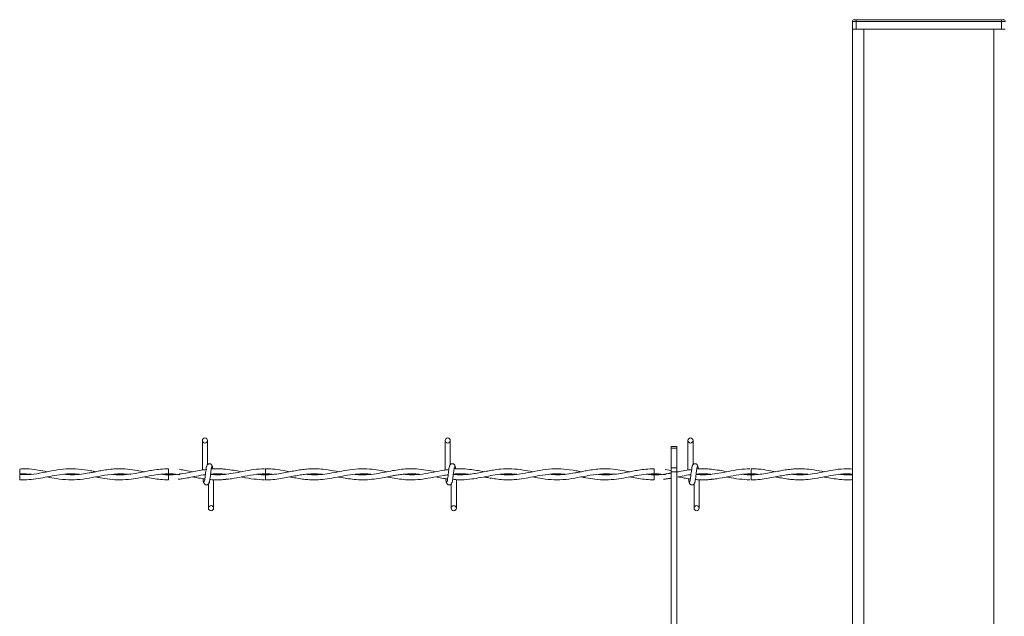
# Model space of a CAD drawing. Units: inches. Extents: x 0.2 to 16.8, y 0.2 to 10.8.
# Drawn here: x 5.7 to 6.3, y 5.2 to 5.6 of the extents above; entities that cross this region are included whole.
import ezdxf

# ---------------------------------------------------------------- set-up
doc = ezdxf.new("R2010")
doc.units = ezdxf.units.IN
doc.header["$MEASUREMENT"] = 0
doc.linetypes.add('SLD-Solid', pattern=[0])

msp = doc.modelspace()

# ---------------------------------------------------------------- linework, layer by layer
at = {"color": 7, "linetype": 'SLD-Solid', "lineweight": 0}
for p, q in [((6.21768, 5.57454), (6.21656, 5.57454)), ((6.21768, 5.57454), (6.21768, 5.57342)), ((6.21768, 5.57454), (6.30317, 5.57454)), ((6.30429, 5.57454), (6.30317, 5.57454)), ((6.30317, 5.57454), (6.30317, 5.57342)), ((6.21768, 5.57342), (6.21543, 5.57342)), ((6.21543, 5.56892), (6.21543, 5.57342)), ((6.21543, 5.56892), (6.21768, 5.56892)), ((6.21543, 5.56892), (6.21543, 4.12876)), ((6.21768, 5.57342), (6.30317, 5.57342)), ((6.21768, 5.56892), (6.21768, 5.57342)), ((6.30317, 5.56892), (6.21768, 5.56892)), ((6.22218, 5.56892), (6.29867, 5.56892)), ((6.22218, 5.56892), (6.22218, 4.12893)), ((6.29867, 5.56892), (6.29867, 4.13094)), ((6.30542, 5.57342), (6.30317, 5.57342)), ((6.30317, 5.56892), (6.30317, 5.57342)), ((6.30542, 5.56892), (6.30317, 5.56892)), ((5.83298, 5.32675), (5.83298, 5.30933)), ((5.83298, 5.32675), (5.83298, 5.30933)), ((5.83598, 5.31255), (5.83598, 5.32675)), ((5.83598, 5.31255), (5.83598, 5.32675)), ((5.97584, 5.32675), (5.97584, 5.30934)), ((5.97884, 5.31255), (5.97884, 5.32675)), ((6.1187, 5.32675), (6.1187, 5.30933)), ((6.1187, 5.32675), (6.1187, 5.30933)), ((6.1217, 5.31255), (6.1217, 5.32675)), ((6.1217, 5.31255), (6.1217, 5.32675)), ((6.11216, 5.32313), (6.10878, 5.32313)), ((6.10878, 5.32215), (6.10878, 5.32313)), ((6.11216, 5.32215), (6.10878, 5.32215)), ((6.10878, 5.31062), (6.10878, 5.32215)), ((6.11216, 5.32313), (6.11216, 5.32215)), ((6.11216, 5.32215), (6.11216, 5.31062)), ((5.72547, 5.30994), (5.72547, 5.30702)), ((5.81305, 5.3101), (5.81305, 5.3071)), ((5.83543, 5.30969), (5.83513, 5.30964)), ((6.09877, 5.3101), (6.09877, 5.3071)), ((6.10878, 5.30914), (6.10527, 5.30963)), ((6.11216, 5.31062), (6.10878, 5.31062)), ((6.10878, 5.30824), (6.10878, 5.31062)), ((6.11216, 5.30824), (6.10878, 5.30824)), ((6.10878, 4.92493), (6.10878, 5.30824)), ((6.11216, 5.31062), (6.11216, 5.30824)), ((6.11305, 5.30835), (6.11216, 5.30852)), ((6.11296, 5.30833), (6.11216, 5.30849)), ((6.11216, 5.30824), (6.11216, 4.92493)), ((6.12114, 5.30969), (6.12084, 5.30964)), ((5.72547, 5.30663), (5.72547, 5.30364)), ((5.81305, 5.30655), (5.81305, 5.30505)), ((5.81305, 5.30505), (5.81305, 5.30355)), ((5.83955, 5.2869), (5.83955, 5.30361)), ((5.83955, 5.2869), (5.83955, 5.30361)), ((5.87021, 5.30655), (5.86569, 5.30687)), ((5.98241, 5.30662), (5.98241, 5.30682)), ((5.98241, 5.2869), (5.98241, 5.3037)), ((6.09877, 5.30655), (6.09877, 5.30505)), ((6.09877, 5.30505), (6.09877, 5.30355)), ((6.12527, 5.2869), (6.12527, 5.30361)), ((6.12527, 5.2869), (6.12527, 5.30361)), ((6.15593, 5.30655), (6.15141, 5.30687)), ((5.83655, 5.3011), (5.83655, 5.2869)), ((5.83655, 5.3011), (5.83655, 5.2869)), ((5.97941, 5.3011), (5.97941, 5.2869)), ((6.12227, 5.3011), (6.12227, 5.2869)), ((6.12227, 5.3011), (6.12227, 5.2869))]:
    msp.add_line(p, q, dxfattribs=at)
for centre in [(5.83448, 5.32675), (5.97734, 5.32675), (6.1202, 5.32675), (5.83805, 5.2869), (5.98091, 5.2869), (6.12377, 5.2869)]:
    msp.add_circle(centre, 0.0015, dxfattribs=at)
for centre, radius, start, end in [((6.21656, 5.57342), 0.00113, 90.02425, 179.96209), ((6.30429, 5.57342), 0.00113, 0.03791, 89.97575), ((2.947, 5.27776), 2.92336, 0.57504, 0.63384), ((4.0567, 5.28682), 2.09932, 0.55326, 0.63513), ((8.78497, 5.27431), 2.91494, 179.36613, 179.4251), ((8.25363, 5.2833), 2.09783, 179.36489, 179.44683)]:
    msp.add_arc(centre, radius, start, end, dxfattribs=at)
for points, knots in [([(5.83885, 5.31135), (5.83879, 5.31165), (5.83868, 5.31216), (5.83826, 5.31269), (5.83783, 5.31297), (5.83739, 5.3131), (5.83691, 5.3131), (5.83647, 5.31295), (5.83611, 5.31271), (5.83579, 5.31235), (5.83556, 5.31189), (5.8355, 5.31151), (5.83548, 5.31135)], [0, 0, 0, 0, 0.169272, 0.292919, 0.368763, 0.454322, 0.54698, 0.635139, 0.715287, 0.786864, 0.905769, 1, 1, 1, 1]), ([(5.83885, 5.31135), (5.83879, 5.31165), (5.83868, 5.31216), (5.83826, 5.31269), (5.83783, 5.31297), (5.83739, 5.3131), (5.83691, 5.3131), (5.83647, 5.31295), (5.83611, 5.31271), (5.83579, 5.31235), (5.83556, 5.31189), (5.8355, 5.31151), (5.83548, 5.31135)], [0, 0, 0, 0, 0.169272, 0.292919, 0.368763, 0.454322, 0.54698, 0.635139, 0.715287, 0.786864, 0.905769, 1, 1, 1, 1]), ([(5.9817, 5.31135), (5.98164, 5.31165), (5.98154, 5.31216), (5.98111, 5.31269), (5.98069, 5.31297), (5.98025, 5.3131), (5.97977, 5.3131), (5.97932, 5.31295), (5.97897, 5.31271), (5.97865, 5.31235), (5.97842, 5.31189), (5.97836, 5.31151), (5.97833, 5.31135)], [0, 0, 0, 0, 0.169274, 0.292923, 0.368767, 0.454231, 0.546891, 0.635051, 0.715283, 0.786862, 0.905768, 1, 1, 1, 1]), ([(6.12456, 5.31135), (6.1245, 5.31165), (6.1244, 5.31216), (6.12397, 5.31269), (6.12354, 5.31297), (6.12311, 5.3131), (6.12263, 5.3131), (6.12218, 5.31295), (6.12183, 5.31271), (6.1215, 5.31235), (6.12128, 5.31189), (6.12122, 5.31151), (6.12119, 5.31135)], [0, 0, 0, 0, 0.169261, 0.2929, 0.368738, 0.454291, 0.546943, 0.635096, 0.715239, 0.786879, 0.905775, 1, 1, 1, 1]), ([(6.12456, 5.31135), (6.1245, 5.31165), (6.1244, 5.31216), (6.12397, 5.31269), (6.12354, 5.31297), (6.12311, 5.3131), (6.12263, 5.3131), (6.12218, 5.31295), (6.12183, 5.31271), (6.1215, 5.31235), (6.12128, 5.31189), (6.12122, 5.31151), (6.12119, 5.31135)], [0, 0, 0, 0, 0.169261, 0.2929, 0.368738, 0.454291, 0.546943, 0.635096, 0.715239, 0.786879, 0.905775, 1, 1, 1, 1]), ([(5.77018, 5.30834), (5.76916, 5.30854), (5.76579, 5.30919), (5.76005, 5.31005), (5.75291, 5.31017), (5.74588, 5.30923), (5.73896, 5.30779), (5.73217, 5.30656), (5.72763, 5.30661), (5.72547, 5.30663)], [0, 0, 0, 0, 0.069137, 0.228279, 0.385782, 0.542277, 0.699067, 0.856316, 1, 1, 1, 1]), ([(5.74162, 5.30833), (5.73977, 5.30868), (5.73569, 5.30946), (5.73028, 5.31016), (5.72674, 5.31), (5.72547, 5.30994)], [0, 0, 0, 0, 0.346643, 0.766567, 1, 1, 1, 1]), ([(5.72547, 5.30702), (5.72579, 5.30705), (5.72807, 5.30726), (5.73036, 5.30702), (5.73234, 5.30682)], [0, 0, 0, 0, 0.137627, 1, 1, 1, 1]), ([(5.79875, 5.30835), (5.79737, 5.30861), (5.79411, 5.30924), (5.78862, 5.31002), (5.78298, 5.31017), (5.77799, 5.30972), (5.77421, 5.30912), (5.77116, 5.30854), (5.76864, 5.30804), (5.76562, 5.30745), (5.76154, 5.3068), (5.75648, 5.30639), (5.75298, 5.30669), (5.75129, 5.30684)], [0, 0, 0, 0, 0.08817, 0.208439, 0.346659, 0.440753, 0.522154, 0.586717, 0.634985, 0.683216, 0.779749, 0.893852, 1, 1, 1, 1]), ([(5.81305, 5.31006), (5.81146, 5.31002), (5.80843, 5.30995), (5.80421, 5.30937), (5.8006, 5.30872), (5.79708, 5.30802), (5.79307, 5.30724), (5.78827, 5.30661), (5.78388, 5.30643), (5.78122, 5.30671), (5.78033, 5.3068)], [0, 0, 0, 0, 0.145179, 0.275314, 0.386377, 0.478414, 0.601829, 0.757242, 0.918618, 1, 1, 1, 1]), ([(5.8355, 5.3097), (5.83405, 5.3095), (5.8312, 5.30912), (5.82592, 5.30807), (5.81963, 5.30687), (5.81353, 5.3063), (5.80999, 5.30672), (5.80892, 5.30685)], [0, 0, 0, 0, 0.163321, 0.321085, 0.601335, 0.880275, 1, 1, 1, 1]), ([(5.82744, 5.30833), (5.82602, 5.30861), (5.82341, 5.30913), (5.82077, 5.30947), (5.81955, 5.30963)], [0, 0, 0, 0, 0.5422583, 1, 1, 1, 1]), ([(5.83569, 5.31187), (5.8356, 5.31172), (5.83532, 5.31123), (5.83521, 5.31011), (5.83497, 5.3086), (5.83477, 5.30684), (5.83458, 5.30512), (5.83432, 5.30376), (5.83428, 5.30278), (5.83399, 5.30246), (5.83392, 5.30238)], [0, 0, 0, 0, 0.053057, 0.171512, 0.338913, 0.530432, 0.716712, 0.869348, 0.967398, 1, 1, 1, 1]), ([(5.83569, 5.31187), (5.8356, 5.31172), (5.83532, 5.31123), (5.83521, 5.31011), (5.83497, 5.3086), (5.83477, 5.30684), (5.83458, 5.30512), (5.83432, 5.30376), (5.83428, 5.30278), (5.83399, 5.30246), (5.83392, 5.30238)], [0, 0, 0, 0, 0.053057, 0.171512, 0.338913, 0.530432, 0.716712, 0.869348, 0.967398, 1, 1, 1, 1]), ([(5.83685, 5.30178), (5.83694, 5.30193), (5.83721, 5.30242), (5.83732, 5.30353), (5.83757, 5.30505), (5.83777, 5.30681), (5.83795, 5.30852), (5.83821, 5.30989), (5.83826, 5.31086), (5.83854, 5.31118), (5.83861, 5.31127)], [0, 0, 0, 0, 0.053059, 0.171516, 0.338887, 0.530418, 0.716696, 0.869344, 0.967398, 1, 1, 1, 1]), ([(5.83685, 5.30178), (5.83694, 5.30193), (5.83721, 5.30242), (5.83732, 5.30353), (5.83757, 5.30505), (5.83777, 5.30681), (5.83795, 5.30852), (5.83821, 5.30989), (5.83826, 5.31086), (5.83854, 5.31118), (5.83861, 5.31127)], [0, 0, 0, 0, 0.053059, 0.171516, 0.338887, 0.530418, 0.716696, 0.869344, 0.967398, 1, 1, 1, 1]), ([(5.86949, 5.31005), (5.8674, 5.30995), (5.86315, 5.30976), (5.85705, 5.30859), (5.85132, 5.30745), (5.84615, 5.3067), (5.84168, 5.30643), (5.83896, 5.30666), (5.83776, 5.30676)], [0, 0, 0, 0, 0.196137, 0.398055, 0.581445, 0.744149, 0.887367, 1, 1, 1, 1]), ([(5.83777, 5.30687), (5.83866, 5.30696), (5.8412, 5.30722), (5.84412, 5.30713), (5.84612, 5.30686), (5.84646, 5.30681)], [0, 0, 0, 0, 0.307096, 0.878914, 1, 1, 1, 1]), ([(5.84677, 5.3098), (5.84588, 5.30989), (5.84404, 5.31008), (5.8414, 5.31011), (5.83943, 5.31007), (5.83841, 5.30997), (5.83819, 5.30995)], [0, 0, 0, 0, 0.313954, 0.642432, 0.92148, 1, 1, 1, 1]), ([(5.83914, 5.31002), (5.83913, 5.31011), (5.83906, 5.31058), (5.839, 5.31124), (5.83872, 5.31172), (5.83864, 5.31187)], [0, 0, 0, 0, 0.139993, 0.73507, 1, 1, 1, 1]), ([(5.83914, 5.31002), (5.83913, 5.31011), (5.83906, 5.31058), (5.839, 5.31124), (5.83872, 5.31172), (5.83864, 5.31187)], [0, 0, 0, 0, 0.139993, 0.73507, 1, 1, 1, 1]), ([(5.85597, 5.30834), (5.85447, 5.30864), (5.8514, 5.30926), (5.84829, 5.30962), (5.84669, 5.30981)], [0, 0, 0, 0, 0.48783, 1, 1, 1, 1]), ([(5.91306, 5.30835), (5.91264, 5.30843), (5.9101, 5.30891), (5.90589, 5.30968), (5.90065, 5.31013), (5.89646, 5.31009), (5.89277, 5.30977), (5.8893, 5.30926), (5.88564, 5.30858), (5.88177, 5.30781), (5.8776, 5.30707), (5.87322, 5.30659), (5.86901, 5.30649), (5.86632, 5.30671), (5.8651, 5.30682)], [0, 0, 0, 0, 0.026231, 0.16063, 0.265214, 0.351687, 0.420565, 0.494729, 0.569273, 0.651569, 0.739396, 0.83231, 0.924541, 1, 1, 1, 1]), ([(5.88446, 5.30835), (5.8832, 5.30859), (5.87983, 5.30925), (5.87507, 5.31), (5.87155, 5.31002), (5.87018, 5.31003)], [0, 0, 0, 0, 0.2679, 0.715639, 1, 1, 1, 1]), ([(5.88448, 5.3053), (5.88529, 5.30515), (5.88742, 5.30473), (5.89065, 5.30416), (5.89431, 5.30372), (5.89816, 5.3035), (5.90264, 5.30363), (5.90803, 5.30432), (5.91383, 5.30546), (5.91985, 5.30661), (5.9258, 5.30717), (5.9299, 5.30718), (5.93201, 5.30687), (5.93212, 5.30686)], [0, 0, 0, 0, 0.051081, 0.135946, 0.204791, 0.281081, 0.376265, 0.484782, 0.619979, 0.745183, 0.86714, 0.992907, 1, 1, 1, 1]), ([(5.94162, 5.30833), (5.94045, 5.30856), (5.93753, 5.30913), (5.93251, 5.3099), (5.92636, 5.31023), (5.91988, 5.30966), (5.91363, 5.30847), (5.90783, 5.30731), (5.90236, 5.3066), (5.89782, 5.30646), (5.89513, 5.30674), (5.89414, 5.30684)], [0, 0, 0, 0, 0.074702, 0.186388, 0.317706, 0.459677, 0.592647, 0.716125, 0.830656, 0.937882, 1, 1, 1, 1]), ([(5.97022, 5.30834), (5.96832, 5.3087), (5.96457, 5.30941), (5.95902, 5.31008), (5.95388, 5.31013), (5.94922, 5.3097), (5.94484, 5.30899), (5.94021, 5.30805), (5.93502, 5.30705), (5.92934, 5.30648), (5.92517, 5.30647), (5.92303, 5.30677), (5.92281, 5.3068)], [0, 0, 0, 0, 0.121056, 0.23975, 0.350174, 0.443143, 0.53299, 0.628405, 0.739648, 0.864419, 0.986485, 1, 1, 1, 1]), ([(5.97798, 5.30959), (5.97698, 5.30948), (5.97402, 5.30917), (5.9689, 5.30805), (5.96256, 5.30689), (5.95656, 5.30637), (5.95285, 5.30671), (5.95134, 5.30685)], [0, 0, 0, 0, 0.111757, 0.332128, 0.584684, 0.831431, 1, 1, 1, 1]), ([(5.97854, 5.31187), (5.97846, 5.31172), (5.97818, 5.31123), (5.97807, 5.31011), (5.97783, 5.3086), (5.97762, 5.30684), (5.97744, 5.30512), (5.97718, 5.30376), (5.97713, 5.30278), (5.97685, 5.30246), (5.97678, 5.30238)], [0, 0, 0, 0, 0.053057, 0.171512, 0.338913, 0.530432, 0.716712, 0.869348, 0.967398, 1, 1, 1, 1]), ([(5.97971, 5.30178), (5.97979, 5.30193), (5.98007, 5.30242), (5.98018, 5.30353), (5.98042, 5.30505), (5.98063, 5.30681), (5.98081, 5.30852), (5.98107, 5.30989), (5.98112, 5.31086), (5.9814, 5.31118), (5.98147, 5.31127)], [0, 0, 0, 0, 0.053059, 0.171516, 0.338895, 0.530419, 0.716704, 0.869344, 0.967398, 1, 1, 1, 1]), ([(6.02733, 5.30833), (6.02548, 5.30869), (6.0214, 5.30948), (6.01511, 5.31018), (6.00922, 5.31003), (6.00454, 5.30942), (6.00091, 5.30877), (5.99738, 5.30806), (5.99384, 5.30738), (5.9901, 5.30682), (5.98611, 5.30651), (5.98287, 5.30647), (5.98097, 5.30671), (5.98062, 5.30675)], [0, 0, 0, 0, 0.119741, 0.26477, 0.402474, 0.493196, 0.5652, 0.637382, 0.722589, 0.794849, 0.877776, 0.977446, 1, 1, 1, 1]), ([(5.99877, 5.30834), (5.99763, 5.30856), (5.99514, 5.30903), (5.99103, 5.3097), (5.98634, 5.31009), (5.9829, 5.31018), (5.98112, 5.30996), (5.98104, 5.30996)], [0, 0, 0, 0, 0.195225, 0.4260149, 0.6984689, 0.987082, 1, 1, 1, 1]), ([(5.982, 5.30999), (5.98199, 5.31009), (5.98192, 5.31057), (5.98186, 5.31124), (5.98158, 5.31172), (5.98149, 5.31187)], [0, 0, 0, 0, 0.1537582, 0.7393105, 1, 1, 1, 1]), ([(6.05589, 5.30834), (6.05487, 5.30854), (6.05151, 5.30919), (6.04576, 5.31006), (6.03863, 5.31017), (6.03159, 5.30924), (6.02468, 5.30777), (6.01767, 5.30661), (6.01223, 5.3064), (6.00921, 5.30674), (6.00856, 5.30681)], [0, 0, 0, 0, 0.065306, 0.215656, 0.364457, 0.512306, 0.660434, 0.809007, 0.958826, 1, 1, 1, 1]), ([(6.08447, 5.30835), (6.08309, 5.30861), (6.07982, 5.30924), (6.07434, 5.31002), (6.0687, 5.31017), (6.06371, 5.30972), (6.05992, 5.30912), (6.05688, 5.30854), (6.05436, 5.30804), (6.05133, 5.30745), (6.04726, 5.3068), (6.0422, 5.30639), (6.03869, 5.30669), (6.037, 5.30684)], [0, 0, 0, 0, 0.08818, 0.208436, 0.346655, 0.440748, 0.522159, 0.586721, 0.634978, 0.683209, 0.779752, 0.893842, 1, 1, 1, 1]), ([(6.09877, 5.31006), (6.09717, 5.31002), (6.09414, 5.30995), (6.08992, 5.30937), (6.08632, 5.30872), (6.08279, 5.30802), (6.07879, 5.30724), (6.07399, 5.30661), (6.06959, 5.30643), (6.06693, 5.30671), (6.06604, 5.3068)], [0, 0, 0, 0, 0.145192, 0.275325, 0.386371, 0.478406, 0.601819, 0.75723, 0.91862, 1, 1, 1, 1]), ([(6.10878, 5.3076), (6.10763, 5.30738), (6.10402, 5.30671), (6.09924, 5.30631), (6.0957, 5.30673), (6.09464, 5.30685)], [0, 0, 0, 0, 0.248226, 0.774231, 1, 1, 1, 1]), ([(6.10878, 5.30757), (6.10751, 5.30734), (6.1042, 5.30674), (6.10084, 5.30662), (6.09877, 5.30655)], [0, 0, 0, 0, 0.384821, 1, 1, 1, 1]), ([(6.12121, 5.3097), (6.11976, 5.3095), (6.11691, 5.30913), (6.11393, 5.3085), (6.11236, 5.30822), (6.11219, 5.30819)], [0, 0, 0, 0, 0.478877, 0.941517, 1, 1, 1, 1]), ([(6.1214, 5.31187), (6.12131, 5.31172), (6.12104, 5.31123), (6.12093, 5.31011), (6.12068, 5.3086), (6.12048, 5.30684), (6.1203, 5.30512), (6.12004, 5.30376), (6.11999, 5.30278), (6.11971, 5.30246), (6.11964, 5.30238)], [0, 0, 0, 0, 0.053058, 0.171514, 0.33891, 0.530437, 0.716713, 0.869358, 0.967398, 1, 1, 1, 1]), ([(6.1214, 5.31187), (6.12131, 5.31172), (6.12104, 5.31123), (6.12093, 5.31011), (6.12068, 5.3086), (6.12048, 5.30684), (6.1203, 5.30512), (6.12004, 5.30376), (6.11999, 5.30278), (6.11971, 5.30246), (6.11964, 5.30238)], [0, 0, 0, 0, 0.053058, 0.171514, 0.33891, 0.530437, 0.716713, 0.869358, 0.967398, 1, 1, 1, 1]), ([(6.12256, 5.30178), (6.12265, 5.30193), (6.12293, 5.30242), (6.12304, 5.30353), (6.12328, 5.30505), (6.12348, 5.30681), (6.12367, 5.30852), (6.12393, 5.30989), (6.12397, 5.31086), (6.12426, 5.31118), (6.12433, 5.31127)], [0, 0, 0, 0, 0.053059, 0.171517, 0.338897, 0.530421, 0.716707, 0.869356, 0.967397, 1, 1, 1, 1]), ([(6.12256, 5.30178), (6.12265, 5.30193), (6.12293, 5.30242), (6.12304, 5.30353), (6.12328, 5.30505), (6.12348, 5.30681), (6.12367, 5.30852), (6.12393, 5.30989), (6.12397, 5.31086), (6.12426, 5.31118), (6.12433, 5.31127)], [0, 0, 0, 0, 0.053059, 0.171517, 0.338897, 0.530421, 0.716707, 0.869356, 0.967397, 1, 1, 1, 1]), ([(6.1552, 5.31005), (6.15311, 5.30995), (6.14886, 5.30976), (6.14276, 5.30859), (6.13703, 5.30745), (6.13186, 5.3067), (6.12739, 5.30643), (6.12467, 5.30666), (6.12347, 5.30676)], [0, 0, 0, 0, 0.196154, 0.398055, 0.581462, 0.744165, 0.887367, 1, 1, 1, 1]), ([(6.12349, 5.30687), (6.12438, 5.30696), (6.12691, 5.30722), (6.12982, 5.30713), (6.1318, 5.30686), (6.13213, 5.30681)], [0, 0, 0, 0, 0.308644, 0.883522, 1, 1, 1, 1]), ([(6.13249, 5.3098), (6.13159, 5.30989), (6.12976, 5.31008), (6.12711, 5.31011), (6.12514, 5.31007), (6.12412, 5.30997), (6.1239, 5.30995)], [0, 0, 0, 0, 0.313954, 0.642494, 0.92148, 1, 1, 1, 1]), ([(6.12486, 5.30994), (6.12485, 5.31006), (6.12478, 5.31055), (6.12471, 5.31124), (6.12444, 5.31172), (6.12435, 5.31187)], [0, 0, 0, 0, 0.17339, 0.745342, 1, 1, 1, 1]), ([(6.12486, 5.30994), (6.12485, 5.31006), (6.12478, 5.31055), (6.12471, 5.31124), (6.12444, 5.31172), (6.12435, 5.31187)], [0, 0, 0, 0, 0.17339, 0.745342, 1, 1, 1, 1]), ([(6.14159, 5.30836), (6.14012, 5.30865), (6.13708, 5.30927), (6.134, 5.30962), (6.1324, 5.30981)], [0, 0, 0, 0, 0.48221, 1, 1, 1, 1]), ([(6.19877, 5.30835), (6.19836, 5.30843), (6.19581, 5.30891), (6.1916, 5.30968), (6.18637, 5.31013), (6.18217, 5.31009), (6.17849, 5.30977), (6.17501, 5.30926), (6.17135, 5.30858), (6.16749, 5.30781), (6.16331, 5.30707), (6.15893, 5.30659), (6.15473, 5.30649), (6.15203, 5.30671), (6.15082, 5.30682)], [0, 0, 0, 0, 0.026241, 0.160628, 0.265223, 0.351683, 0.420571, 0.494734, 0.569267, 0.651572, 0.739388, 0.832312, 0.924531, 1, 1, 1, 1]), ([(6.17018, 5.30835), (6.16891, 5.30859), (6.16554, 5.30925), (6.16078, 5.31), (6.15726, 5.31002), (6.1559, 5.31003)], [0, 0, 0, 0, 0.26789, 0.715612, 1, 1, 1, 1]), ([(6.21543, 5.30992), (6.21437, 5.30999), (6.21105, 5.31022), (6.2056, 5.30963), (6.19935, 5.30848), (6.19354, 5.3073), (6.18808, 5.3066), (6.18353, 5.30646), (6.18084, 5.30674), (6.17985, 5.30684)], [0, 0, 0, 0, 0.088843, 0.278447, 0.456001, 0.620911, 0.773841, 0.917032, 1, 1, 1, 1]), ([(5.72547, 5.30364), (5.72687, 5.30361), (5.73004, 5.30354), (5.73504, 5.3041), (5.74043, 5.30506), (5.74604, 5.30618), (5.75167, 5.307), (5.75666, 5.30722), (5.7596, 5.30694), (5.76075, 5.30683)], [0, 0, 0, 0, 0.117588, 0.267995, 0.422754, 0.579851, 0.751, 0.902063, 1, 1, 1, 1]), ([(5.74168, 5.30531), (5.74352, 5.30494), (5.74766, 5.30412), (5.75415, 5.30343), (5.76119, 5.30372), (5.76826, 5.30489), (5.77549, 5.30639), (5.78213, 5.30717), (5.78679, 5.30715), (5.78891, 5.30688), (5.78936, 5.30682)], [0, 0, 0, 0, 0.117033, 0.263672, 0.405925, 0.555172, 0.710567, 0.866669, 0.971676, 1, 1, 1, 1]), ([(5.77022, 5.3053), (5.77112, 5.30512), (5.7738, 5.30459), (5.77857, 5.30381), (5.78464, 5.30343), (5.79075, 5.30387), (5.7964, 5.30482), (5.8017, 5.30588), (5.80708, 5.30682), (5.81271, 5.30723), (5.81699, 5.30705), (5.81932, 5.30667), (5.81977, 5.3066)], [0, 0, 0, 0, 0.055165, 0.163742, 0.290356, 0.419489, 0.530398, 0.634418, 0.744043, 0.858289, 0.972981, 1, 1, 1, 1]), ([(5.79876, 5.3053), (5.79911, 5.30523), (5.80085, 5.30489), (5.80406, 5.30428), (5.80844, 5.30375), (5.81148, 5.30351), (5.81303, 5.30358), (5.81305, 5.30358)], [0, 0, 0, 0, 0.075187, 0.368661, 0.678218, 0.994675, 1, 1, 1, 1]), ([(5.81305, 5.3071), (5.81484, 5.30706), (5.81709, 5.30702), (5.81931, 5.30667), (5.81977, 5.3066)], [0, 0, 0, 0, 0.796313, 1, 1, 1, 1]), ([(5.82012, 5.30709), (5.81983, 5.30704), (5.8175, 5.30665), (5.81513, 5.3066), (5.81305, 5.30655)], [0, 0, 0, 0, 0.125463, 1, 1, 1, 1]), ([(5.81867, 5.30391), (5.81945, 5.304), (5.82157, 5.30423), (5.8252, 5.30488), (5.82974, 5.30574), (5.83298, 5.30646), (5.83473, 5.30661), (5.83474, 5.30661)], [0, 0, 0, 0, 0.145547, 0.392002, 0.67713, 0.997127, 1, 1, 1, 1]), ([(5.82724, 5.30531), (5.82765, 5.30524), (5.82954, 5.30487), (5.83191, 5.30439), (5.83391, 5.30418), (5.83441, 5.30413)], [0, 0, 0, 0, 0.172134, 0.791178, 1, 1, 1, 1]), ([(5.83331, 5.30427), (5.83335, 5.30397), (5.83345, 5.30329), (5.83354, 5.30241), (5.83381, 5.30193), (5.8339, 5.30178)], [0, 0, 0, 0, 0.356227, 0.801746, 1, 1, 1, 1]), ([(5.83331, 5.30427), (5.83335, 5.30397), (5.83345, 5.30329), (5.83354, 5.30241), (5.83381, 5.30193), (5.8339, 5.30178)], [0, 0, 0, 0, 0.356227, 0.801746, 1, 1, 1, 1]), ([(5.83369, 5.3023), (5.83375, 5.302), (5.83385, 5.30149), (5.83428, 5.30096), (5.83471, 5.30068), (5.83514, 5.30055), (5.83562, 5.30055), (5.83607, 5.30069), (5.83643, 5.30094), (5.83675, 5.3013), (5.83697, 5.30176), (5.83703, 5.30214), (5.83706, 5.3023)], [0, 0, 0, 0, 0.1692, 0.292915, 0.368761, 0.454241, 0.546903, 0.635065, 0.715327, 0.786907, 0.905815, 1, 1, 1, 1]), ([(5.83369, 5.3023), (5.83375, 5.302), (5.83385, 5.30149), (5.83428, 5.30096), (5.83471, 5.30068), (5.83514, 5.30055), (5.83562, 5.30055), (5.83607, 5.30069), (5.83643, 5.30094), (5.83675, 5.3013), (5.83697, 5.30176), (5.83703, 5.30214), (5.83706, 5.3023)], [0, 0, 0, 0, 0.1692, 0.292915, 0.368761, 0.454241, 0.546903, 0.635065, 0.715327, 0.786907, 0.905815, 1, 1, 1, 1]), ([(5.83737, 5.30375), (5.83737, 5.30375), (5.8382, 5.30364), (5.83973, 5.30359), (5.84216, 5.30353), (5.84447, 5.3036), (5.84607, 5.30378), (5.84677, 5.30385)], [0, 0, 0, 0, 0.0002296, 0.2655558, 0.4877145, 0.7740377, 1, 1, 1, 1]), ([(5.84651, 5.30682), (5.84643, 5.3068), (5.84463, 5.30655), (5.84169, 5.30645), (5.83886, 5.30669), (5.83776, 5.30678)], [0, 0, 0, 0, 0.027987, 0.621333, 1, 1, 1, 1]), ([(5.83778, 5.30692), (5.83828, 5.30696), (5.83956, 5.30708), (5.84178, 5.30711), (5.8442, 5.30706), (5.84581, 5.30689), (5.84651, 5.30682)], [0, 0, 0, 0, 0.170983, 0.44334, 0.757947, 1, 1, 1, 1]), ([(5.84674, 5.30389), (5.84786, 5.30399), (5.85106, 5.30429), (5.85644, 5.30539), (5.86309, 5.30674), (5.86779, 5.30697), (5.87021, 5.3071)], [0, 0, 0, 0, 0.142597, 0.406564, 0.693273, 1, 1, 1, 1]), ([(5.85579, 5.3053), (5.85613, 5.30524), (5.85862, 5.30477), (5.86315, 5.30388), (5.86741, 5.30369), (5.86948, 5.3036)], [0, 0, 0, 0, 0.076078, 0.549122, 1, 1, 1, 1]), ([(5.8651, 5.30682), (5.86567, 5.30688), (5.86791, 5.30711), (5.87111, 5.30719), (5.87372, 5.30691), (5.87467, 5.30681)], [0, 0, 0, 0, 0.179539, 0.701989, 1, 1, 1, 1]), ([(5.87018, 5.30361), (5.87118, 5.3036), (5.87377, 5.30359), (5.87782, 5.30409), (5.88221, 5.30484), (5.88621, 5.30565), (5.88978, 5.3063), (5.89297, 5.30676), (5.89622, 5.30706), (5.89971, 5.30716), (5.90222, 5.30694), (5.90347, 5.30683)], [0, 0, 0, 0, 0.08927, 0.230996, 0.364431, 0.486699, 0.596202, 0.688886, 0.774329, 0.887798, 1, 1, 1, 1]), ([(5.91302, 5.3053), (5.91323, 5.30526), (5.91489, 5.30495), (5.91794, 5.30436), (5.92252, 5.30372), (5.92745, 5.30347), (5.93266, 5.30379), (5.93757, 5.30453), (5.94159, 5.3053), (5.94479, 5.30592), (5.94751, 5.30639), (5.9505, 5.30681), (5.95401, 5.30711), (5.95742, 5.30716), (5.95964, 5.30694), (5.96049, 5.30685)], [0, 0, 0, 0, 0.013633, 0.105701, 0.19487, 0.302816, 0.414602, 0.52116, 0.614053, 0.670844, 0.725492, 0.786826, 0.860403, 0.946205, 1, 1, 1, 1]), ([(5.94161, 5.30531), (5.94193, 5.30525), (5.94369, 5.30491), (5.94688, 5.3043), (5.95156, 5.30367), (5.95688, 5.30346), (5.96286, 5.30396), (5.96909, 5.30505), (5.97399, 5.30613), (5.97686, 5.30645), (5.97759, 5.30653)], [0, 0, 0, 0, 0.027345, 0.147649, 0.268252, 0.416787, 0.586688, 0.76192, 0.939197, 1, 1, 1, 1]), ([(5.97022, 5.3053), (5.97077, 5.3052), (5.97265, 5.30483), (5.97499, 5.30432), (5.9768, 5.30418), (5.97727, 5.30415)], [0, 0, 0, 0, 0.237888, 0.801257, 1, 1, 1, 1]), ([(5.97617, 5.30425), (5.97621, 5.30395), (5.97631, 5.30328), (5.97639, 5.30241), (5.97667, 5.30193), (5.97676, 5.30178)], [0, 0, 0, 0, 0.350293, 0.799919, 1, 1, 1, 1]), ([(5.97655, 5.3023), (5.97661, 5.302), (5.97671, 5.30149), (5.97714, 5.30096), (5.97756, 5.30068), (5.978, 5.30055), (5.97848, 5.30055), (5.97893, 5.30069), (5.97928, 5.30094), (5.9796, 5.3013), (5.97983, 5.30176), (5.97989, 5.30214), (5.97992, 5.3023)], [0, 0, 0, 0, 0.169233, 0.292887, 0.368734, 0.454313, 0.546977, 0.63514, 0.715321, 0.786902, 0.905813, 1, 1, 1, 1]), ([(5.98025, 5.30389), (5.98145, 5.30375), (5.98475, 5.30339), (5.98982, 5.3038), (5.99563, 5.30467), (6.00107, 5.30578), (6.00665, 5.30673), (6.01225, 5.30727), (6.01608, 5.30697), (6.01805, 5.30682)], [0, 0, 0, 0, 0.095361, 0.261051, 0.398023, 0.558625, 0.697884, 0.844251, 1, 1, 1, 1]), ([(5.98063, 5.30689), (5.98098, 5.30694), (5.98275, 5.30717), (5.98575, 5.30712), (5.98841, 5.307), (5.98964, 5.30684), (5.98965, 5.30683)], [0, 0, 0, 0, 0.115714, 0.59077, 0.993596, 1, 1, 1, 1]), ([(5.99875, 5.30531), (5.999, 5.30526), (6.00018, 5.30503), (6.00247, 5.30459), (6.00602, 5.304), (6.01038, 5.30355), (6.01543, 5.30354), (6.02075, 5.30409), (6.02614, 5.30506), (6.03176, 5.30618), (6.03738, 5.307), (6.04237, 5.30722), (6.04531, 5.30694), (6.04647, 5.30683)], [0, 0, 0, 0, 0.016062, 0.074842, 0.14537, 0.240389, 0.348034, 0.459172, 0.573516, 0.689586, 0.816027, 0.92764, 1, 1, 1, 1]), ([(6.0274, 5.30531), (6.02923, 5.30494), (6.03338, 5.30412), (6.03986, 5.30343), (6.0469, 5.30372), (6.05397, 5.30489), (6.0612, 5.30639), (6.06784, 5.30717), (6.0725, 5.30715), (6.07462, 5.30688), (6.07507, 5.30682)], [0, 0, 0, 0, 0.117033, 0.263672, 0.405925, 0.555172, 0.710567, 0.866669, 0.971665, 1, 1, 1, 1]), ([(6.05594, 5.3053), (6.05684, 5.30512), (6.05951, 5.30459), (6.06429, 5.30381), (6.07036, 5.30343), (6.07646, 5.30387), (6.08212, 5.30482), (6.08741, 5.30588), (6.0928, 5.30682), (6.09843, 5.30723), (6.10271, 5.30705), (6.10504, 5.30667), (6.10548, 5.3066)], [0, 0, 0, 0, 0.055175, 0.16374, 0.290363, 0.419495, 0.530392, 0.634422, 0.744035, 0.85828, 0.972982, 1, 1, 1, 1]), ([(6.08447, 5.3053), (6.08483, 5.30523), (6.08657, 5.30489), (6.08977, 5.30428), (6.09416, 5.30375), (6.0972, 5.30351), (6.09874, 5.30358), (6.09877, 5.30358)], [0, 0, 0, 0, 0.0752212, 0.3686838, 0.6781931, 0.9946757, 1, 1, 1, 1]), ([(6.09877, 5.3071), (6.10056, 5.30706), (6.10281, 5.30702), (6.10503, 5.30667), (6.10548, 5.3066)], [0, 0, 0, 0, 0.796313, 1, 1, 1, 1]), ([(6.10438, 5.30391), (6.10517, 5.30399), (6.10664, 5.30415), (6.1081, 5.30441), (6.10878, 5.30453)], [0, 0, 0, 0, 0.5334446, 1, 1, 1, 1]), ([(6.10587, 5.30411), (6.10671, 5.30421), (6.10769, 5.30432), (6.10865, 5.30451), (6.10878, 5.30453)], [0, 0, 0, 0, 0.863292, 1, 1, 1, 1]), ([(6.11216, 5.30513), (6.1132, 5.30532), (6.11594, 5.30584), (6.11869, 5.30646), (6.12044, 5.30661), (6.12046, 5.30661)], [0, 0, 0, 0, 0.3754208, 0.9943796, 1, 1, 1, 1]), ([(6.11304, 5.3053), (6.11342, 5.30522), (6.11528, 5.30487), (6.11763, 5.30439), (6.11962, 5.30418), (6.12013, 5.30413)], [0, 0, 0, 0, 0.162126, 0.788727, 1, 1, 1, 1]), ([(6.11902, 5.30425), (6.11907, 5.30396), (6.11917, 5.30328), (6.11925, 5.30241), (6.11953, 5.30193), (6.11961, 5.30178)], [0, 0, 0, 0, 0.351828, 0.800378, 1, 1, 1, 1]), ([(6.11902, 5.30425), (6.11907, 5.30396), (6.11917, 5.30328), (6.11925, 5.30241), (6.11953, 5.30193), (6.11961, 5.30178)], [0, 0, 0, 0, 0.351828, 0.800378, 1, 1, 1, 1]), ([(6.1194, 5.3023), (6.11946, 5.302), (6.11957, 5.30149), (6.11999, 5.30096), (6.12042, 5.30068), (6.12086, 5.30055), (6.12134, 5.30055), (6.12178, 5.30069), (6.12214, 5.30094), (6.12246, 5.3013), (6.12269, 5.30176), (6.12275, 5.30214), (6.12277, 5.3023)], [0, 0, 0, 0, 0.169233, 0.292887, 0.368734, 0.454313, 0.546977, 0.63514, 0.715321, 0.786902, 0.905813, 1, 1, 1, 1]), ([(6.1194, 5.3023), (6.11946, 5.302), (6.11957, 5.30149), (6.11999, 5.30096), (6.12042, 5.30068), (6.12086, 5.30055), (6.12134, 5.30055), (6.12178, 5.30069), (6.12214, 5.30094), (6.12246, 5.3013), (6.12269, 5.30176), (6.12275, 5.30214), (6.12277, 5.3023)], [0, 0, 0, 0, 0.169233, 0.292887, 0.368734, 0.454313, 0.546977, 0.63514, 0.715321, 0.786902, 0.905813, 1, 1, 1, 1]), ([(6.12308, 5.30375), (6.12309, 5.30375), (6.12391, 5.30364), (6.12545, 5.30359), (6.12787, 5.30353), (6.13018, 5.3036), (6.13178, 5.30378), (6.13248, 5.30385)], [0, 0, 0, 0, 0.00023, 0.265571, 0.487685, 0.774082, 1, 1, 1, 1]), ([(6.13218, 5.30681), (6.13211, 5.3068), (6.13033, 5.30655), (6.12741, 5.30645), (6.12458, 5.30669), (6.12348, 5.30678)], [0, 0, 0, 0, 0.022673, 0.6193, 1, 1, 1, 1]), ([(6.12349, 5.30692), (6.12399, 5.30696), (6.12528, 5.30708), (6.12749, 5.30711), (6.12989, 5.30706), (6.13149, 5.30689), (6.13217, 5.30682)], [0, 0, 0, 0, 0.172071, 0.446065, 0.762563, 1, 1, 1, 1]), ([(6.13245, 5.30389), (6.13357, 5.30399), (6.13678, 5.30429), (6.14215, 5.30539), (6.14881, 5.30674), (6.1535, 5.30697), (6.15593, 5.3071)], [0, 0, 0, 0, 0.14262, 0.406564, 0.693273, 1, 1, 1, 1]), ([(6.1416, 5.30529), (6.14191, 5.30523), (6.14437, 5.30477), (6.14886, 5.30388), (6.15312, 5.30369), (6.1552, 5.3036)], [0, 0, 0, 0, 0.06972, 0.54604, 1, 1, 1, 1]), ([(6.15082, 5.30682), (6.15139, 5.30688), (6.15362, 5.30711), (6.15683, 5.30719), (6.15944, 5.30691), (6.16038, 5.30681)], [0, 0, 0, 0, 0.179595, 0.702045, 1, 1, 1, 1]), ([(6.1559, 5.30361), (6.1569, 5.3036), (6.15948, 5.30359), (6.16354, 5.30409), (6.16792, 5.30484), (6.17193, 5.30565), (6.1755, 5.3063), (6.17868, 5.30676), (6.18193, 5.30706), (6.18542, 5.30716), (6.18794, 5.30694), (6.18919, 5.30683)], [0, 0, 0, 0, 0.089272, 0.230984, 0.364436, 0.486691, 0.596196, 0.688897, 0.774342, 0.887812, 1, 1, 1, 1]), ([(6.1702, 5.3053), (6.171, 5.30515), (6.17314, 5.30473), (6.17637, 5.30416), (6.18002, 5.30372), (6.18387, 5.3035), (6.18836, 5.30363), (6.19375, 5.30431), (6.19955, 5.30546), (6.20556, 5.30658), (6.21083, 5.3072), (6.21411, 5.30703), (6.21543, 5.30696)], [0, 0, 0, 0, 0.053767, 0.143116, 0.215609, 0.29593, 0.396131, 0.510393, 0.65272, 0.784549, 0.912937, 1, 1, 1, 1]), ([(6.19873, 5.3053), (6.19895, 5.30526), (6.2006, 5.30495), (6.20366, 5.30435), (6.20823, 5.30374), (6.21216, 5.30347), (6.21465, 5.30364), (6.21543, 5.3037)], [0, 0, 0, 0, 0.038813, 0.300727, 0.554393, 0.861478, 1, 1, 1, 1]), ([(6.21543, 5.30662), (6.21529, 5.3066), (6.21321, 5.30639), (6.21088, 5.30648), (6.20874, 5.30677), (6.20853, 5.3068)], [0, 0, 0, 0, 0.062385, 0.906535, 1, 1, 1, 1])]:
    msp.add_open_spline(points, degree=3, knots=knots, dxfattribs=at)

doc.saveas('drawing.dxf')
